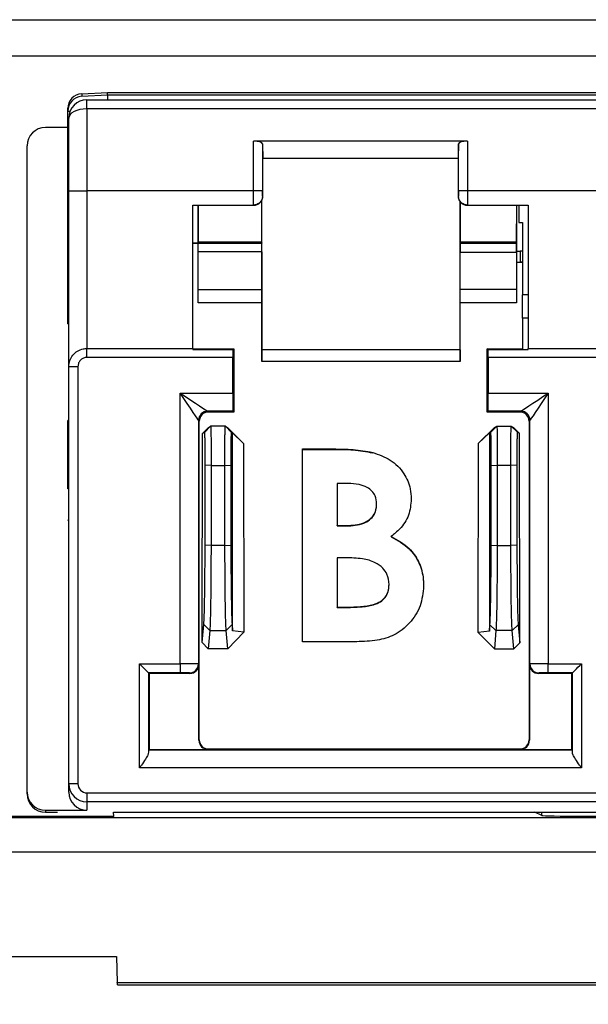
# Model space of a CAD drawing. Units: inches. Extents: x 2.2 to 14.9, y 0.8 to 11.2.
# Drawn here: x 4.5 to 4.8, y 3 to 3.6 of the extents above; entities that cross this region are included whole.
import ezdxf

# ---------------------------------------------------------------- set-up
doc = ezdxf.new("R2010")
doc.units = ezdxf.units.IN
doc.header["$MEASUREMENT"] = 0
doc.styles.add('SLDTEXTSTYLE0', font='TXT', dxfattribs={"width": 0.96})
doc.dimstyles.new('SLDDIMSTYLE0', dxfattribs={"dimtxt": 0.1629160806, "dimasz": 0.13, "dimexe": 0, "dimexo": 0.0625, "dimgap": 0.0407290202, "dimtad": 0, "dimtih": 1, "dimtoh": 1, "dimrnd": 1e-09, "dimzin": 4, "dimdsep": 46, "dimtxsty": 'SLDTEXTSTYLE0', "dimsah": 1, "dimcen": 0.09, "dimadec": 0, "dimazin": 1, "dimtfac": 1, "dimtofl": 0, "dimtmove": 0, "dimatfit": 3, "dimfxl": 1, "dimfrac": 2, "dimtolj": 1, "dimtzin": 12, "dimarcsym": 0})

# ---------------------------------------------------------------- blocks, each defined once
blk = doc.blocks.new('_D')
at = {"color": 7, "linetype": 'Continuous', "lineweight": 18}
for p, q in [((6.0005633233, 3.2337530116), (6.0005633233, 2.5149310351)), ((2.1956804829, 3.0409161107), (2.1956804829, 2.5149310351)), ((2.1956804829, 2.6399310351), (3.9022965998, 2.6399310351)), ((6.0005633233, 2.6399310351), (4.4183459584, 2.6399310351))]:
    blk.add_line(p, q, dxfattribs=at)
for points in [[(2.1956804829, 2.6399310351), (2.3256804829, 2.6199310351), (2.3256804829, 2.6599310351)], [(6.0005633233, 2.6399310351), (5.8705633233, 2.6599310351), (5.8705633233, 2.6199310351)]]:
    blk.add_solid(points, dxfattribs=at)
at = {"color": 7, "linetype": 'Continuous', "lineweight": 18, "insert": (3.9022965998, 2.7411954163), "char_height": 0.1666666667, "attachment_point": 1, "style": 'SLDTEXTSTYLE0'}
blk.add_mtext('3.80', dxfattribs=at)

msp = doc.modelspace()

# ---------------------------------------------------------------- linework, layer by layer
at = {"color": 7, "linetype": 'Continuous', "lineweight": 25}
for p, q in [((2.2501124378, 3.5609161146), (5.6971965902, 3.5609161146)), ((5.7162315036, 3.5412651716), (2.2314070806, 3.5412651716)), ((4.5707954491, 3.5208794737), (4.5847946941, 3.5216132753)), ((4.5707954491, 3.5208794737), (4.5707954491, 3.5195200361)), ((4.5707954491, 3.5195200361), (4.5847946941, 3.5202285379)), ((4.5847946941, 3.5202289046), (4.5847946941, 3.5216132753)), ((4.5847946941, 3.5216132753), (5.6098724123, 3.5216132753)), ((4.5847946941, 3.5202285379), (4.5847946941, 3.5202289046)), ((4.5847946941, 3.5202289046), (5.6098724123, 3.5202289046)), ((4.5736169899, 3.5126782985), (4.5736169899, 3.5175995683)), ((4.5736169899, 3.5175995683), (5.6210500431, 3.5175995683)), ((4.5633335386, 3.5114006999), (4.5633335386, 3.5130150779)), ((4.5633335386, 3.5112839546), (4.5633335386, 3.5114006999)), ((4.5644499891, 3.5113404573), (4.5633335386, 3.5112839546)), ((4.5633335386, 3.4924870051), (4.5633335386, 3.5112839546)), ((4.5736169899, 3.5126782985), (4.5736169899, 3.4683258942)), ((5.6210500431, 3.5126782985), (4.5736169899, 3.5126782985)), ((4.5633335386, 3.5025995549), (4.5511760391, 3.5025995549)), ((4.5637744869, 3.4683258942), (4.5637744869, 3.5077570287)), ((4.5413335361, 3.1433944374), (4.5413335361, 3.4927570153)), ((4.5633335386, 3.396553025), (4.5633335386, 3.4924870051)), ((4.5633335386, 3.4924870051), (4.5637744869, 3.4924870051)), ((4.6635566442, 3.4683258942), (4.6635566442, 3.495208227)), ((4.7791419156, 3.495208227), (4.6635566442, 3.495208227)), ((4.668477914, 3.4938941821), (4.668477914, 3.4683258942)), ((4.668477914, 3.4938941821), (4.6685833661, 3.4858002556)), ((4.7742206458, 3.4938941821), (4.7741151937, 3.4858002556)), ((4.7742206458, 3.4683258942), (4.7742206458, 3.4938941821)), ((4.7791419156, 3.495208227), (4.7791419156, 3.4683258942)), ((4.7741151937, 3.4858002556), (4.6685833661, 3.4858002556)), ((4.6685835861, 3.465483307), (4.6685833661, 3.4858002556)), ((4.7741151937, 3.4858002556), (4.7741149737, 3.465483307)), ((4.5637744869, 3.4683258942), (4.5736169899, 3.4683258942)), ((4.5637744869, 3.3733315782), (4.5637744869, 3.4683258942)), ((4.5736169899, 3.4683258942), (4.5736169899, 3.3831711112)), ((4.6635566442, 3.4683258942), (4.5736169899, 3.4683258942)), ((4.668477914, 3.4683258942), (4.6635566442, 3.4683258942)), ((4.6684777673, 3.4655891625), (4.6685835861, 3.465483307)), ((4.7741149737, 3.465483307), (4.7742207925, 3.4655891625)), ((4.7791419156, 3.4683258942), (4.7742206458, 3.4683258942)), ((4.909619695, 3.4683258942), (4.7791419156, 3.4683258942)), ((4.6307980693, 3.4606860791), (4.6635383844, 3.4606860791)), ((4.6307980693, 3.3831711112), (4.6307980693, 3.4606860791)), ((4.6307980693, 3.4605620372), (4.663662463, 3.4605620372)), ((4.6336525363, 3.4605620372), (4.6336525363, 3.4401908592)), ((4.6337154556, 3.4406310741), (4.6337150156, 3.4605620372)), ((4.6635383844, 3.4606860791), (4.6635554709, 3.4606860791)), ((4.663662463, 3.4605620372), (4.6635383844, 3.4606860791)), ((4.6679158205, 3.4630079689), (4.6679282137, 3.4406310741)), ((4.668075612, 3.3825044456), (4.668075612, 3.4633055888)), ((4.7751859946, 3.3825044456), (4.7751859946, 3.4624181924)), ((4.7753333929, 3.4406919401), (4.7753453461, 3.462228078)), ((4.7791601754, 3.4606860791), (4.7790361702, 3.4605620372)), ((4.7790361702, 3.4605620372), (4.8119004905, 3.4605620372)), ((4.7791431623, 3.4606860791), (4.7791601754, 3.4606860791)), ((4.7791601754, 3.4606860791), (4.8119004905, 3.4606860791)), ((4.8055265041, 3.4605620372), (4.8054734114, 3.4406919401)), ((4.8056307829, 3.4604723516), (4.8056307829, 3.4358507127)), ((4.8068926884, 3.4604723516), (4.8056307829, 3.4604723516)), ((4.8068926884, 3.4605620372), (4.8068926884, 3.4513661068)), ((4.8119004905, 3.4606860791), (4.8119004905, 3.3831711112)), ((4.8068926884, 3.4513661068), (4.8088926853, 3.4513661068)), ((4.8088926853, 3.4513661068), (4.8088926853, 3.4120913171)), ((4.6307980693, 3.4400488142), (4.6680115194, 3.4400488142)), ((4.6336307566, 3.4400282444), (4.6307980693, 3.4400282444)), ((4.6336307566, 3.4078221198), (4.6336307566, 3.4400282444)), ((4.6336525363, 3.4401908592), (4.6337154556, 3.4406310741)), ((4.6679282137, 3.4406310741), (4.6337154556, 3.4406310741)), ((4.6679282137, 3.4406310741), (4.6680115194, 3.4400488142)), ((4.7752417273, 3.4400510508), (4.7753333929, 3.4406919401)), ((4.7752417273, 3.4400510508), (4.8055647837, 3.4400510508)), ((4.8054734114, 3.4406919401), (4.7753333929, 3.4406919401)), ((4.8054734114, 3.4406919401), (4.8055647837, 3.4400510508)), ((4.6680351325, 3.4354650938), (4.6336307566, 3.4354650938)), ((4.6680351325, 3.4354650938), (4.6680541256, 3.4151082523)), ((4.7752068211, 3.4152963868), (4.7752177476, 3.4350314788)), ((4.8055729969, 3.4350314788), (4.7752177476, 3.4350314788)), ((4.8055729969, 3.4350314788), (4.8055589904, 3.4297998659)), ((4.8056307829, 3.4358507127), (4.8055660304, 3.4298415554)), ((4.8056307829, 3.4358507127), (4.8076307798, 3.4358507127)), ((4.8088926853, 3.4358507127), (4.8076307798, 3.4358507127)), ((4.8076307798, 3.4358507127), (4.8076307798, 3.4298415554)), ((4.8055660304, 3.4298415554), (4.8055589904, 3.4297998659)), ((4.8056307829, 3.4297998659), (4.8055589904, 3.4297998659)), ((4.8055660304, 3.4298415554), (4.8076307798, 3.4298415554)), ((4.8056307829, 3.4297998659), (4.8056307829, 3.4296318612)), ((4.8056307829, 3.4296318612), (4.8056307829, 3.4078221198)), ((4.8088926853, 3.4296318612), (4.8056307829, 3.4296318612)), ((4.8088926853, 3.4298415554), (4.8076307798, 3.4298415554)), ((4.6336307566, 3.4151082523), (4.6680541256, 3.4151082523)), ((4.6680541256, 3.4151082523), (4.6680314658, 3.4078221198)), ((4.7752300675, 3.4078221198), (4.7752068211, 3.4152963868)), ((4.7752068211, 3.4152963868), (4.8056307829, 3.4152963868)), ((4.8088926853, 3.3994867827), (4.8088926853, 3.4120913171)), ((4.8119004905, 3.4120913171), (4.8088926853, 3.4120913171)), ((4.6680314658, 3.4078221198), (4.6336307566, 3.4078221198)), ((4.6680314658, 3.4078221198), (4.668049799, 3.3760702166)), ((4.7752118077, 3.3760702166), (4.7752300675, 3.4078221198)), ((4.8056307829, 3.4078221198), (4.7752300675, 3.4078221198)), ((4.5633335386, 3.396553025), (4.5637744869, 3.396553025)), ((4.8088926853, 3.3994867827), (4.8088926853, 3.3828675147)), ((4.8119004905, 3.3994867827), (4.8088926853, 3.3994867827)), ((4.5736169899, 3.3783327621), (4.5736169899, 3.3831711112)), ((4.5736169899, 3.3831711112), (4.6307980693, 3.3831711112)), ((4.6307980693, 3.3831711112), (4.6307980693, 3.382529012)), ((4.6307980693, 3.3829885683), (4.6529194004, 3.3829885683)), ((4.6307980693, 3.382529012), (4.6524598257, 3.382529012)), ((4.6524598257, 3.382529012), (4.6529194004, 3.3829885683)), ((4.6529194004, 3.3829885683), (4.6529198404, 3.3487849218)), ((4.668049799, 3.3760702166), (4.668075612, 3.3825044456)), ((4.7751859946, 3.3825044456), (4.668075612, 3.3825044456)), ((4.7751859946, 3.3825044456), (4.7752118077, 3.3760702166)), ((4.7897787194, 3.3487849218), (4.7897791594, 3.3829885683)), ((4.7902387341, 3.382529012), (4.7897791594, 3.3829885683)), ((4.7897791594, 3.3829885683), (4.8088926853, 3.3829885683)), ((4.7902387341, 3.382529012), (4.8119004905, 3.382529012)), ((4.8119004905, 3.382529012), (4.8119004905, 3.3831711112)), ((4.8119004905, 3.3831711112), (4.8768611201, 3.3831711112)), ((4.6524516125, 3.3783327621), (4.5736169899, 3.3783327621)), ((4.6524516125, 3.3590613147), (4.6524516125, 3.3783327621)), ((4.7752118077, 3.3760702166), (4.668049799, 3.3760702166)), ((4.7902469473, 3.3783327621), (4.7902469473, 3.3590613147)), ((4.8985146633, 3.3783327621), (4.7902469473, 3.3783327621)), ((4.5637744869, 3.1478523559), (4.5637744869, 3.3733315782)), ((4.5686957567, 3.3733315782), (4.5637744869, 3.3733315782)), ((4.5686957567, 3.3733315782), (4.5686957567, 3.1478523559)), ((4.6240185543, 3.2126997739), (4.6240185543, 3.3590613147)), ((4.6240185543, 3.3590613147), (4.6524516125, 3.3590613147)), ((4.7902469473, 3.3590613147), (4.8226929058, 3.3590613147)), ((4.8226929058, 3.3590613147), (4.8226929058, 3.2126997739)), ((4.6524858588, 3.3492188484), (4.6387822171, 3.3492188484)), ((4.6387822171, 3.3492188484), (4.6392161254, 3.3487849218)), ((4.6529198404, 3.3487849218), (4.6392161254, 3.3487849218)), ((4.6524858588, 3.3492188484), (4.6529198404, 3.3487849218)), ((4.7902127011, 3.3492188484), (4.7897787194, 3.3487849218)), ((4.8074953347, 3.3487849218), (4.7897787194, 3.3487849218)), ((4.8079292431, 3.3492188484), (4.7902127011, 3.3492188484)), ((4.8074953347, 3.3487849218), (4.8079292431, 3.3492188484)), ((4.5633335386, 3.3073245491), (4.5633335386, 3.3443226767)), ((4.5637744869, 3.3443063419), (4.5633335386, 3.3443226767)), ((4.6338610206, 3.3442976336), (4.6338610206, 3.2126826599)), ((4.6342950022, 3.3438636336), (4.6338610206, 3.3442976336)), ((4.6342970555, 3.1715737973), (4.6342950022, 3.3438636336)), ((4.8124164579, 3.3438636336), (4.8124144046, 3.1715737973)), ((4.8128505129, 3.3442976336), (4.8124164579, 3.3438636336)), ((4.8128505129, 3.2126826599), (4.8128505129, 3.3442976336)), ((4.6359640496, 3.3372398402), (4.6391709526, 3.3405000925)), ((4.6371996287, 3.337855723), (4.6359640496, 3.3372398402)), ((4.6404049183, 3.3411152237), (4.6371996287, 3.337855723)), ((4.6391709526, 3.3405000925), (4.6404049183, 3.3411152237)), ((4.6483566531, 3.3411152237), (4.6404049183, 3.3411152237)), ((4.6483566531, 3.3411152237), (4.6515619428, 3.337855723)), ((4.6483566531, 3.3411152237), (4.6495906189, 3.3405000925)), ((4.6495906189, 3.3405000925), (4.6582130526, 3.3317340921)), ((4.652264028, 3.3375057621), (4.6515619428, 3.337855723)), ((4.6523047275, 3.2304797576), (4.652264028, 3.3375057621)), ((4.652264028, 3.3375057621), (4.6582130526, 3.3317340921)), ((4.7850488474, 3.3319746776), (4.7937262071, 3.3405000925)), ((4.7850488474, 3.3319746776), (4.7909975787, 3.3375610364)), ((4.7909975787, 3.3375610364), (4.7909568058, 3.2304232549)), ((4.7916996639, 3.3379109974), (4.7909975787, 3.3375610364)), ((4.7916996639, 3.3379109974), (4.7949602462, 3.3411152237)), ((4.7937262071, 3.3405000925), (4.7949602462, 3.3411152237)), ((4.7949602462, 3.3411152237), (4.8028013223, 3.3411152237)), ((4.8060619046, 3.3379109974), (4.8028013223, 3.3411152237)), ((4.8028013223, 3.3411152237), (4.8040353614, 3.3405000925)), ((4.8040353614, 3.3405000925), (4.8072974837, 3.3372951145)), ((4.8072974837, 3.3372951145), (4.8060619046, 3.3379109974)), ((4.6359107369, 3.2241470208), (4.6359640496, 3.3372398402)), ((4.8073507964, 3.2240904539), (4.8072974837, 3.3372951145)), ((4.6582130526, 3.3317340921), (4.6583554643, 3.2298647547)), ((4.6900166919, 3.3288508604), (4.706710099, 3.3288508604)), ((4.6900166919, 3.2246462317), (4.6900166919, 3.3288508604)), ((4.6900166919, 3.3286242814), (4.706710099, 3.3286242814)), ((4.706710099, 3.3286242814), (4.706710099, 3.3288508604)), ((4.7279523936, 3.3267675211), (4.7279523936, 3.3269930369)), ((4.7849057757, 3.2296151676), (4.7850488474, 3.3319746776)), ((4.6374195528, 3.2768083166), (4.637485552, 3.3200951082)), ((4.640690915, 3.3198944705), (4.637485552, 3.3200951082)), ((4.640690915, 3.3198944705), (4.6406249158, 3.2766076973)), ((4.640690915, 3.3198944705), (4.6480706564, 3.3198944705)), ((4.6480706564, 3.3198944705), (4.6512760194, 3.3200951082)), ((4.6481366557, 3.2766076973), (4.6480706564, 3.3198944705)), ((4.6512760194, 3.3200951082), (4.6513419453, 3.2768083166)), ((4.7919205413, 3.27680498), (4.7919865406, 3.3200917533)), ((4.7919865406, 3.3200917533), (4.7952471229, 3.3198944705)), ((4.7952471229, 3.3198944705), (4.7951811237, 3.2766076973)), ((4.8025144456, 3.3198944705), (4.7952471229, 3.3198944705)), ((4.8057750279, 3.3200917533), (4.8025144456, 3.3198944705)), ((4.8025804448, 3.2766076973), (4.8025144456, 3.3198944705)), ((4.8057750279, 3.3200917533), (4.8058410272, 3.27680498)), ((4.5637744869, 3.3073066559), (4.5633335386, 3.3073245491)), ((4.7087133225, 3.3101474648), (4.7087133225, 3.2874361922)), ((4.7145768415, 3.3101474648), (4.7087133225, 3.3101474648)), ((4.7300807957, 3.2989578807), (4.7300807957, 3.299167575)), ((4.5637744869, 3.2902500147), (4.5633335386, 3.2902731144)), ((4.7087133225, 3.2874361922), (4.7136796185, 3.2874361922)), ((4.7087133225, 3.2872331895), (4.7087133225, 3.2874361922)), ((4.7087133225, 3.2872331895), (4.7136796185, 3.2872331895)), ((4.7136796185, 3.2872331895), (4.7136796185, 3.2874361922)), ((4.7379684379, 3.281391707), (4.7379684379, 3.2815913913)), ((4.6406249158, 3.2766076973), (4.6374195528, 3.2768083166)), ((4.6481366557, 3.2766076973), (4.6406249158, 3.2766076973)), ((4.6481366557, 3.2766076973), (4.6513419453, 3.2768083166)), ((4.7919205413, 3.27680498), (4.7951811237, 3.2766076973)), ((4.7951811237, 3.2766076973), (4.8025804448, 3.2766076973)), ((4.8058410272, 3.27680498), (4.8025804448, 3.2766076973)), ((4.7087133225, 3.2700687678), (4.7087133225, 3.2433496273)), ((4.7131787576, 3.2700687678), (4.7087133225, 3.2700687678)), ((4.7367581586, 3.2553553928), (4.7367581586, 3.2555402273)), ((4.7087133225, 3.2433496273), (4.7140968803, 3.2433496273)), ((4.7087133225, 3.2431717227), (4.7087133225, 3.2433496273)), ((4.7087133225, 3.2431717227), (4.7140968803, 3.2431717227)), ((4.7140968803, 3.2431717227), (4.7140968803, 3.2433496273)), ((4.6359107369, 3.2241470208), (4.6367485606, 3.2338620444)), ((4.6399538502, 3.2306649588), (4.6367485606, 3.2338620444)), ((4.6488077212, 3.2306649588), (4.6520130109, 3.2338620444)), ((4.6520130109, 3.2338620444), (4.6523047275, 3.2304797576)), ((4.7909568058, 3.2304232549), (4.7912487424, 3.2338079342)), ((4.7912487424, 3.2338079342), (4.7945093248, 3.2306649588)), ((4.8065128261, 3.2338079342), (4.8032522438, 3.2306649588)), ((4.8065128261, 3.2338079342), (4.8073507964, 3.2240904539)), ((4.6399538502, 3.2306649588), (4.6391056133, 3.2208284875)), ((4.6399538502, 3.2306649588), (4.6488077212, 3.2306649588)), ((4.6496559581, 3.2208284875), (4.6488077212, 3.2306649588)), ((4.6583554643, 3.2298647547), (4.6496559581, 3.2208284875)), ((4.6583554643, 3.2298647547), (4.6523047275, 3.2304797576)), ((4.7909568058, 3.2304232549), (4.7849057757, 3.2296151676)), ((4.7936610879, 3.2208284875), (4.7849057757, 3.2296151676)), ((4.7945093248, 3.2306649588), (4.7936610879, 3.2208284875)), ((4.8032522438, 3.2306649588), (4.7945093248, 3.2306649588)), ((4.8041004806, 3.2208284875), (4.8032522438, 3.2306649588)), ((4.6391056133, 3.2208284875), (4.6359107369, 3.2241470208)), ((4.6496559581, 3.2208284875), (4.6391056133, 3.2208284875)), ((4.7193136068, 3.2246462317), (4.6900166919, 3.2246462317)), ((4.7936610879, 3.2208284875), (4.8041004806, 3.2208284875)), ((4.8073507964, 3.2240904539), (4.8041004806, 3.2208284875)), ((4.601997102, 3.2126997739), (4.6240185543, 3.2126997739)), ((4.601997102, 3.1563740033), (4.601997102, 3.2126997739)), ((4.6240185543, 3.2126997739), (4.6240185543, 3.2077785499)), ((4.6338610206, 3.2126826599), (4.6341016245, 3.2124420377)), ((4.6341016245, 3.1713783112), (4.6341016245, 3.2124420377)), ((4.8126098357, 3.2124420377), (4.8128505129, 3.2126826599)), ((4.8126098357, 3.2124420377), (4.8126098357, 3.1713783112)), ((4.8226929058, 3.2126997739), (4.8407014578, 3.2126997739)), ((4.8226929058, 3.2077785499), (4.8226929058, 3.2126997739)), ((4.8407014578, 3.2126997739), (4.8407014578, 3.1563740033)), ((4.6069182985, 3.2077785499), (4.6069182985, 3.164887937)), ((4.6240185543, 3.2077785499), (4.6069182985, 3.2077785499)), ((4.6071760622, 3.2075208137), (4.6069182985, 3.2077785499)), ((4.6071760622, 3.2075208137), (4.6071760622, 3.1664570826)), ((4.6291803546, 3.2075208137), (4.6071760622, 3.2075208137)), ((4.6291803546, 3.2075208137), (4.6289397508, 3.2077614267)), ((4.8177717094, 3.2077614267), (4.8175311055, 3.2075208137)), ((4.8355224976, 3.2075208137), (4.8175311055, 3.2075208137)), ((4.8357802613, 3.2077785499), (4.8226929058, 3.2077785499)), ((4.8355224976, 3.2075208137), (4.8357802613, 3.2077785499)), ((4.8355224976, 3.1664570826), (4.8355224976, 3.2075208137)), ((4.8357802613, 3.164887937), (4.8357802613, 3.2077785499)), ((4.6341016245, 3.1713783112), (4.6342970555, 3.1715737973)), ((4.8124144046, 3.1715737973), (4.8126098357, 3.1713783112)), ((4.6071760622, 3.1664570826), (4.6069354583, 3.166216465)), ((4.6069354583, 3.166216465), (4.8357631015, 3.166216465)), ((4.6071760622, 3.1664570826), (4.6390228209, 3.1664570826)), ((4.6392183987, 3.1666526237), (4.6390228209, 3.1664570826)), ((4.6392183987, 3.1666526237), (4.8074930614, 3.1666526237)), ((4.8076886392, 3.1664570826), (4.8074930614, 3.1666526237)), ((4.8076886392, 3.1664570826), (4.8355224976, 3.1664570826)), ((4.8355224976, 3.1664570826), (4.8357631015, 3.166216465)), ((4.8407014578, 3.1563740033), (4.601997102, 3.1563740033)), ((4.5686957567, 3.1478523559), (4.5637744869, 3.1478523559)), ((4.5637744869, 3.1433944374), (4.5637744869, 3.1478523559)), ((4.5413335361, 3.1423708717), (4.5413335361, 3.1433944374)), ((4.5736169899, 3.1429309073), (5.6210500431, 3.1429309073)), ((4.5736169899, 3.1429309073), (4.5736169899, 3.1380098346)), ((5.6210500431, 3.1380098346), (4.5736169899, 3.1380098346)), ((4.5736169899, 3.1380098346), (4.5736169899, 3.1335515448)), ((4.5880409032, 3.1301189749), (4.4884296106, 3.1301189749)), ((4.5511760391, 3.1335515448), (4.5511760391, 3.1325264759)), ((4.5511760391, 3.1335515448), (4.5736169899, 3.1335515448)), ((4.5511760391, 3.1325264759), (4.5576578609, 3.1325254905)), ((4.5880409032, 3.1301189749), (4.5879568642, 3.1325254905)), ((4.5879570109, 3.1325208751), (4.5883807626, 3.1325208109)), ((4.5883807626, 3.1325208109), (5.606286307, 3.1325208109)), ((4.8192497256, 3.130716268), (4.8154997956, 3.1325208109)), ((4.8192497256, 3.130716268), (4.8192497256, 3.1325208109)), ((2.3156265077, 3.1295862511), (5.6408439478, 3.1295862511)), ((5.6408439478, 3.1109275218), (2.3156265077, 3.1109275218)), ((4.4869600276, 3.0543987051), (4.5895104496, 3.0543987051)), ((4.5895104496, 3.0543987051), (4.5899984773, 3.0404232932)), ((4.5899984773, 3.0404232932), (5.5367226706, 3.0404232932)), ((4.5900452634, 3.0390835453), (5.5385900091, 3.0390835453))]:
    msp.add_line(p, q, dxfattribs=at)
at = {"color": 7, "linetype": 'Continuous', "lineweight": 25, "flags": 128}
for points in [[(4.6338610206, 3.3442976336), (4.6336660295, 3.3445900836), (4.633101956, 3.3454361938), (4.6321903599, 3.3468036063), (4.630966074, 3.3486399801), (4.6294760312, 3.350875081), (4.6277771375, 3.3534233665), (4.6259345121, 3.3561873596), (4.6240185543, 3.3590613147)], [(4.6240185543, 3.3590613147), (4.6268924544, 3.3571453569), (4.6296565025, 3.3553026765), (4.632204733, 3.3536038195), (4.6344398339, 3.3521137583), (4.636276226, 3.3508895091), (4.6376436569, 3.349977913), (4.6384897671, 3.3494138212), (4.6387822171, 3.3492188484)], [(4.8079292431, 3.3492188484), (4.808221693, 3.3494138212), (4.8090678032, 3.349977913), (4.8104352341, 3.3508895091), (4.8122716262, 3.3521137583), (4.8145067271, 3.3536038195), (4.8170549576, 3.3553026765), (4.8198190057, 3.3571453569), (4.8226929058, 3.3590613147)], [(4.8226929058, 3.3590613147), (4.820776948, 3.3561873596), (4.8189343226, 3.3534233665), (4.8172354289, 3.350875081), (4.8157453861, 3.3486399801), (4.8145211002, 3.3468036063), (4.8136095041, 3.3454361938), (4.8130454306, 3.3445900836), (4.8128505129, 3.3442976336)], [(4.601997102, 3.2126997739), (4.6029550443, 3.2117417949), (4.6038763936, 3.2108204639), (4.6047258038, 3.2099710354), (4.6054708619, 3.2092260048), (4.6060829681, 3.2086138711), (4.6065388029, 3.208158073), (4.6068208396, 3.2078760362), (4.6069182985, 3.2077785499)], [(4.8357802613, 3.2077785499), (4.8358777202, 3.2078760362), (4.8361597569, 3.208158073), (4.8366155917, 3.2086138711), (4.8372276979, 3.2092260048), (4.837972756, 3.2099710354), (4.8388221662, 3.2108204639), (4.8397435155, 3.2117417949), (4.8407014578, 3.2126997739)], [(4.5900452634, 3.0390835453), (4.5900414134, 3.0391945615), (4.5900257203, 3.0396439659), (4.5899984773, 3.0404232932)]]:
    msp.add_lwpolyline(points, dxfattribs=at)
at = {"color": 7, "linetype": 'Continuous', "lineweight": 25}
for centre, radius, start, end in [((4.5736170011, 3.5077570308), 0.0098425196850398, 90, 180), ((4.5511760562, 3.4927570308), 0.0098425196850398, 90, 180), ((4.6636623103, 3.4654833752), 0.0049213497918042, 270.0013962577, 359.9993018626), ((4.7790362588, 3.4654833752), 0.0049213497918042, 180.0006981374, 269.9986037423), ((4.6387822172, 3.3442976519), 0.0049211965779024, 90.0000011016, 180.0002123442), ((4.6392162776, 3.343863567), 0.0049213497918051, 90.0013962577, 179.9993018626), ((4.8074951908, 3.343863567), 0.0049213497918051, 0.0006981374, 89.9986037423), ((4.8079291704, 3.344297506), 0.0049213424909521, 0.0014864204, 89.9991539121), ((4.6289396598, 3.2126827875), 0.0049213607301047, 270.0010584298, 359.9985146827), ((4.6291803171, 3.2124421002), 0.0049212898250668, 270.0006981289, 359.9993018711), ((4.8175311513, 3.2124421002), 0.0049212898250668, 180.0006981289, 269.9993018711), ((4.8177717277, 3.2126826416), 0.0049212148167239, 179.9997865583, 269.999786551), ((4.6390228967, 3.1713783736), 0.0049212898250677, 180.0006981289, 269.9993018711), ((4.6392183769, 3.1715738538), 0.0049212898243359, 180.0006981204, 270), ((4.8074930915, 3.1715738538), 0.0049212898243359, 270, 359.9993018796), ((4.8076885717, 3.1713783736), 0.0049212898250668, 270.0006981289, 359.9993018711), ((4.5736170011, 3.1478523549), 0.009842519692175, 180, 270), ((4.5736170011, 3.1478523549), 0.0049214472361503, 180, 270), ((4.5511760562, 3.1433944372), 0.0098428944723006, 180, 270), ((4.5736170011, 3.1433944372), 0.0098428944723006, 180, 270)]:
    msp.add_arc(centre, radius, start, end, dxfattribs=at)
for centre, major_axis, ratio, start_param, end_param in [((4.5712075523, 3.5130150667), (0, 0.007875215249969258), 0.9998476865, 0.0523598775598871, 1.570796326794897), ((4.5712075523, 3.511661609), (0.005518970241939591, 0.005805346578867442), 0.9674091856, 0.8290313336059442, 2.347467782840929), ((4.5850008769, 3.5123596837), (-0.0001991229430755581, 0.007874014025993858), 0.0261524962, 0.0355682450118995, 0.8420209132343321), ((4.5736170011, 3.5077570308), (0.009842519685038909, 0), 0.5, 1.570796326794897, 3.141592653589793), ((4.6635566802, 3.4938895753), (0.004921259842520342, 0), 0.2679491924, 0.0034906585039468, 1.570796326794897), ((4.7791418888, 3.4938895753), (0.004921259842519454, 0), 0.2679491924, 1.570796326794897, 3.138101995085848), ((4.66323716, 3.4683259077), (0, 0.08661417322834673), 0.0036890064, 4.624068830706016, 4.71238898038469), ((4.6681583899, 3.4683259077), (-8.881784197001252e-16, 0.09153543307086665), 0.0034906727, 4.682486161085636, 4.71238898038469), ((4.7745401792, 3.4683259077), (0, 0.09153543307086665), 0.0034906727, 1.570796326794897, 1.600699146093951), ((4.7794614091, 3.4683259077), (0, 0.08661417322834673), 0.0036890064, 1.570796326794897, 1.659116476473615), ((4.6286525577, 3.4401915115), (0.004999999999999893, 0), 0.0305266584, 5.075207350811824, 6.278820392333454), ((4.6680136854, 3.4350511426), (-2.862813243353912e-06, 0.004999999999983906), 0.0043498651, 4.795270653451841, 6.252666441152086), ((4.7752395262, 3.4350533945), (2.862813243353912e-06, 0.004999999999984794), 0.0043498651, 0.0305188660307196, 1.575181116326891), ((4.8055508802, 3.4350533945), (1.326632439635489e-05, 0.004999999999653948), 0.0044342344, 4.708018446621425, 6.252680696945776), ((4.6524688252, 3.3783327624), (0, 0.004921259842519898), 0.0034906727, 0.5497055970759154, 1.570796326794897), ((4.7902297438, 3.3783327624), (0, 0.004921259842519898), 0.0034906727, 4.71238898038469, 5.733479710062496), ((4.6524860038, 3.3590613165), (0, 0.009842519685039797), 0.0034906727, 1.570796326794897, 3.138101995063178), ((4.7902125653, 3.3590613165), (0, 0.009842519685039797), 0.0034906727, 3.145083312094583, 4.71238898038469), ((4.6240185281, 3.2126825993), (0.009842519685038909, 0), 0.0017453363, 0.0034906585007316, 1.570796326794897), ((4.8226929402, 3.2126825993), (0.009842519685039797, 0), 0.0017453363, 1.570796326794897, 3.138101995089098), ((4.6240185281, 3.2077613694), (0.004921259842519454, 0), 0.0034906727, 0.0034906585008221, 1.570796326794897), ((4.8226929402, 3.2077613694), (0.004921259842519454, 0), 0.0034906727, 1.570796326794897, 3.138101995088914), ((4.6069355571, 3.156374005), (0, 0.009842519685039353), 0.0034906727, 0.003490658500732, 0.5256152793445739), ((4.835763012, 3.156374005), (0, 0.009842519685039353), 0.0034906727, 5.757570027837959, 6.27969464865688), ((4.5511760562, 3.1423693722), (-0.006057589095219917, 0.00775884716461217), 0.999843, 0.9078382141298812, 2.478634540924726), ((4.8412352446, 3.1307301896), (0.02200000000000024, 0), 0.0174550649, 3.177849191113475, 6.246928766618051)]:
    msp.add_ellipse(centre, major_axis=major_axis, ratio=ratio, start_param=start_param, end_param=end_param, dxfattribs=at)
for points, knots in [([(4.668477767345342, 3.465589162456233), (4.668477615172661, 3.465568750393782), (4.668473461203731, 3.465011547399658), (4.668259878061733, 3.463840372950906), (4.667394812577647, 3.462358546344506), (4.666122233430924, 3.46134178759726), (4.664842758913392, 3.460791328507021), (4.663985356553989, 3.460721226797293), (4.663555470874797, 3.460686079097071)], [0, 0, 0, 0, 0.0092640623474996, 0.2528878838301706, 0.5340839785057756, 0.7306358589172927, 0.864945803485181, 1, 1, 1, 1]), ([(4.77914316226259, 3.460686079097071), (4.77871325108932, 3.460721224252367), (4.777855821851696, 3.460791318926768), (4.776576326306673, 3.461341787853953), (4.77530374725831, 3.462358546226068), (4.774438681734466, 3.463840372984098), (4.774225098601224, 3.465011547399455), (4.774220944632242, 3.465568750393775), (4.774220792459559, 3.465589162456233)], [0, 0, 0, 0, 0.1350607458495425, 0.2693696734279499, 0.4659200655565593, 0.7471140310266817, 0.9907360077996067, 1, 1, 1, 1]), ([(4.563774486886573, 3.373331578223719), (4.563886084725357, 3.37445231887227), (4.564109533234161, 3.376696339270908), (4.565852959027423, 3.379676926942245), (4.568407213267387, 3.381898105291294), (4.571163156529251, 3.383020790831042), (4.572943806515522, 3.383129872406339), (4.573616989851805, 3.383171111223261)], [0, 0, 0, 0, 0.2178602692975075, 0.4362141133976311, 0.6539559406390123, 0.8691763703268736, 0.9999999999999999, 0.9999999999999999, 0.9999999999999999, 0.9999999999999999]), ([(4.573616989851805, 3.378332762116282), (4.573280333668443, 3.378311764196125), (4.572388934193901, 3.378256165826274), (4.571009245861017, 3.377683204947187), (4.56973284844769, 3.376552428381846), (4.568862923176906, 3.375038333756942), (4.568751474729594, 3.373900454558503), (4.568695756702311, 3.373331578223719)], [0, 0, 0, 0, 0.1300444654374315, 0.3443322115759107, 0.5619435553841955, 0.7809961329961718, 1, 1, 1, 1]), ([(4.637485552036725, 3.320095108215964), (4.637485928522403, 3.320380894148294), (4.63748668148874, 3.320952462202782), (4.63748675414458, 3.321810974295319), (4.637486214061232, 3.322667474131996), (4.637484781802607, 3.32351996077203), (4.637482691101181, 3.324366099787196), (4.637479726126977, 3.325203702667916), (4.637476076868381, 3.326030584565565), (4.63747163933772, 3.326844586710537), (4.637466638870982, 3.327643467754755), (4.637460718937765, 3.32842521651613), (4.637454198867659, 3.329187795099591), (4.637447040060778, 3.329929195036954), (4.637439075400081, 3.330647320258401), (4.637430573955556, 3.331340477402743), (4.637421504025443, 3.332006761712944), (4.637411727311733, 3.332644501183335), (4.637401383036304, 3.333251806988175), (4.63739049858132, 3.33382728040075), (4.637379261404986, 3.334369401267302), (4.637367334490849, 3.334876715827815), (4.637355001109683, 3.335347748479766), (4.637342342281654, 3.335781404969724), (4.637329191918557, 3.336176663984517), (4.637315692739948, 3.336532234359492), (4.637301880444795, 3.336847575500423), (4.637283255887716, 3.337210865026208), (4.637249391116733, 3.337718778323713), (4.637219528449863, 3.337800959467869), (4.637199628673069, 3.337855723043825)], [0, 0, 0, 0, 0.0312547592602448, 0.0625091018237268, 0.0937643350265404, 0.1250195601830687, 0.1562740074937184, 0.1875289442309283, 0.2187844951105529, 0.2500397244828213, 0.2812954002495286, 0.3125503050580791, 0.3438063650983827, 0.3750620090869815, 0.4063184889753125, 0.4375743574001238, 0.4688317271607444, 0.500087655724543, 0.5313451898159982, 0.5626025396833921, 0.5938598132659576, 0.6251181768301319, 0.6563763063613065, 0.6876345439649898, 0.7188927197651096, 0.7501511975277931, 0.7814101933688741, 0.8126698859493453, 0.8751676307876194, 1, 1, 1, 1]), ([(4.640404918311956, 3.341115223723129), (4.640425295161671, 3.341042772121626), (4.640465188299357, 3.340900928718209), (4.640523123668376, 3.339611766355828), (4.640574549002426, 3.33762920449497), (4.640619396705109, 3.334910866307948), (4.640654166772438, 3.331690011767045), (4.640678844992979, 3.327973398487379), (4.640692611352208, 3.323997499617283), (4.640691478930101, 3.321258455804208), (4.640690915008099, 3.319894470533747)], [0, 0, 0, 0, 0.1277029633421906, 0.2500127336228415, 0.3808143759018879, 0.5000155337350995, 0.6274802279023279, 0.7500106278005102, 0.8755106362941293, 1, 1, 1, 1]), ([(4.648070656423362, 3.319894470533747), (4.648070090792077, 3.321258188240515), (4.64806895471694, 3.323997226582662), (4.648082750646429, 3.327972639701943), (4.648107296270606, 3.331689538516233), (4.648142182567912, 3.334910100522303), (4.648187039802806, 3.3376289006621), (4.648238544532625, 3.339615835009898), (4.64829650665057, 3.340902749603557), (4.648336401441733, 3.34104368240939), (4.648356653119504, 3.341115223723129)], [0, 0, 0, 0, 0.1244651458773745, 0.2499892793994663, 0.3724706398098729, 0.4999842908537359, 0.6191378503153215, 0.7499870275201148, 0.8730866358824155, 0.9999999999999999, 0.9999999999999999, 0.9999999999999999, 0.9999999999999999]), ([(4.651561942758391, 3.337855723043825), (4.651556950635451, 3.337853978625992), (4.651546966370073, 3.337850489783512), (4.651532089156993, 3.337789426562644), (4.651517255153988, 3.337687794680249), (4.6515025895318, 3.337541812551841), (4.6514880881731, 3.33735278476484), (4.651473639270894, 3.337120999190477), (4.65145969701326, 3.336847331358913), (4.651445877044858, 3.33653229977548), (4.651432380073084, 3.336176646455659), (4.651419228555715, 3.335781409670325), (4.651406572137966, 3.335347747206193), (4.651394230269953, 3.334876716221523), (4.651382334888287, 3.334369400775276), (4.651370980050705, 3.333827280797723), (4.651360094765919, 3.333251807356231), (4.651349871465815, 3.332644500738606), (4.651340051625326, 3.33200676184126), (4.651331033247039, 3.331340476927148), (4.651322368720691, 3.330647321061033), (4.651314564875443, 3.329929194610884), (4.651307365843076, 3.329187795056086), (4.65130084586969, 3.328425216922211), (4.651294965774837, 3.327643466041722), (4.651289805852221, 3.326844592471631), (4.65128552632802, 3.326030564754196), (4.651280618041005, 3.324928367287444), (4.651274445093417, 3.322962172991463), (4.651275389838999, 3.321241634014167), (4.651276019394736, 3.320095108215964)], [0, 0, 0, 0, 0.0312590079969919, 0.0625181380642795, 0.0937776183847251, 0.1250374734677094, 0.1562965168055809, 0.1875557744060409, 0.2188154714680904, 0.2500744717906498, 0.2813329540347374, 0.312591134316218, 0.343849376401271, 0.3751075104137998, 0.4063658784593618, 0.4376231917875341, 0.4688805461361705, 0.5001380526402296, 0.5313939856850668, 0.5626513599269326, 0.5939072594249099, 0.6251637192570108, 0.6564193677266074, 0.6876754322479686, 0.718930341537411, 0.7501860376491993, 0.7814412579207285, 0.8126968132813377, 0.8751856607189155, 1, 1, 1, 1]), ([(4.791986540561455, 3.32009175325472), (4.791986914021638, 3.320378486251687), (4.791987660936785, 3.320951948239856), (4.791987778973579, 3.32181329348278), (4.791987066462418, 3.322672613423982), (4.791985838479791, 3.323527913501263), (4.791983543014017, 3.324376841899421), (4.791980753037938, 3.32521721425514), (4.791977048558939, 3.32604684014293), (4.791972656808919, 3.326863512075743), (4.791967528381889, 3.327665039808969), (4.79196163452487, 3.328449369661466), (4.791955138394963, 3.329214449750826), (4.791947857223285, 3.329958283929911), (4.791939918741666, 3.330678843003827), (4.791931434001231, 3.331374215727163), (4.791922272273175, 3.332042746034805), (4.791912405026995, 3.332682561638503), (4.791902075707116, 3.333291900378045), (4.791891220599774, 3.333869235389531), (4.791879851870619, 3.334413163462917), (4.791867982437121, 3.334922139293813), (4.791855549788025, 3.335394768761429), (4.791842790263398, 3.33582984662054), (4.791829702730089, 3.33622637653207), (4.791816053134298, 3.336583136461277), (4.791802338765502, 3.336899512801209), (4.791783393428878, 3.337264034175085), (4.791749754012284, 3.337773577402357), (4.791719694679875, 3.337856043808147), (4.791699663875479, 3.337910997405291)], [0, 0, 0, 0, 0.0312551198732756, 0.0625098031010627, 0.0937642537775775, 0.125019175309097, 0.1562743145636586, 0.1875294261883686, 0.218784817667835, 0.2500399233612298, 0.2812956114661449, 0.3125507414304462, 0.3438063771536334, 0.3750624002174982, 0.4063183217998592, 0.4375748973549684, 0.4688317274121728, 0.5000880410935452, 0.5313448532089726, 0.5626025995302553, 0.5938601769256053, 0.6251180568210216, 0.656376000778818, 0.6876346180745235, 0.7188929235667253, 0.7501510405227603, 0.7814102543284118, 0.8126698840269843, 0.8751677895071216, 1, 1, 1, 1]), ([(4.794960246208953, 3.341115223723129), (4.794980660258479, 3.341042772060092), (4.795020626229691, 3.340900928518689), (4.795078877245317, 3.339611766943598), (4.7951302836799, 3.337629204201155), (4.795175298681849, 3.334910866177795), (4.795210336489379, 3.331690012477471), (4.795235063160562, 3.327973398664235), (4.795248816667486, 3.323997499609026), (4.795247685962062, 3.321258455801464), (4.795247122894929, 3.319894470533747)], [0, 0, 0, 0, 0.1277029892687749, 0.2500128152542375, 0.3808144456630952, 0.5000156154680073, 0.6274803283836681, 0.750010704275804, 0.8755106743771909, 1, 1, 1, 1]), ([(4.802514445608864, 3.319894470533747), (4.802513884222476, 3.321258188218432), (4.802512756673254, 3.323997226516225), (4.802526488763711, 3.327972640254997), (4.802551274966939, 3.331689538243094), (4.802586154021347, 3.334910101030306), (4.802631220891263, 3.337628900589653), (4.802682809659128, 3.339615835358567), (4.802741058933774, 3.340902749445195), (4.802781031260404, 3.341043682361779), (4.802801322294839, 3.341115223723129)], [0, 0, 0, 0, 0.1244651074097364, 0.2499892021368957, 0.372470551618117, 0.4999841824919927, 0.6191377535839053, 0.7499869466535839, 0.8730866101045667, 0.9999999999999999, 0.9999999999999999, 0.9999999999999999, 0.9999999999999999]), ([(4.806061904628314, 3.337910997405291), (4.806056919069504, 3.337909253622577), (4.806046948097015, 3.33790576610791), (4.806031972681533, 3.337844475350886), (4.806017070509846, 3.337742539314347), (4.806002337337747, 3.337596033777913), (4.805987730899125, 3.337406399281956), (4.805973332992244, 3.337173863919327), (4.80595929024256, 3.336899266642376), (4.805945381290493, 3.33658320292272), (4.80593190166037, 3.336226358507958), (4.805918768742075, 3.33582985140173), (4.805906020815954, 3.335394767484174), (4.805893587164025, 3.334922139621733), (4.805881710143631, 3.334413163428479), (4.805870372760561, 3.33386923500406), (4.80585939983648, 3.333291900752496), (4.80584907049619, 3.332682562006933), (4.805839321140038, 3.332042745610327), (4.805830127828357, 3.331374215784874), (4.805821651546545, 3.330678842981637), (4.805813710816866, 3.329958283960964), (4.805806430178988, 3.329214449648807), (4.805799934161925, 3.328449370038484), (4.805794039319752, 3.327665038402929), (4.805788914720525, 3.326863517322952), (4.805784508644614, 3.326046820560491), (4.805779641441754, 3.324940958320297), (4.805773443451177, 3.322968294386958), (4.805774394313858, 3.321242064743695), (4.805775027942338, 3.32009175325472)], [0, 0, 0, 0, 0.0312599768950729, 0.0625190437984244, 0.0937788962684021, 0.1250373645191913, 0.1562972524724424, 0.1875558568521729, 0.2188154416162763, 0.2500746968729133, 0.2813327707063752, 0.3125910749100907, 0.343849690917297, 0.3751076335866219, 0.4063655121935694, 0.4376230883004631, 0.4688808670049854, 0.5001376778319879, 0.5313939599530169, 0.5626507887217957, 0.5939073629884898, 0.6251632832824627, 0.6564193050579352, 0.6876749394927462, 0.7189300681686921, 0.7501857549852287, 0.781440859390269, 0.8126962495813693, 0.8751859830031543, 0.9999999999999999, 0.9999999999999999, 0.9999999999999999, 0.9999999999999999]), ([(4.706710099015518, 3.3288508604021), (4.708492863137106, 3.328835929900372), (4.712058376309654, 3.328806069023133), (4.719182530642223, 3.32854517845152), (4.724446945334459, 3.327613451582263), (4.727952393622718, 3.326993036863836)], [0, 0, 0, 0, 0.2504459782879342, 0.5008898394264281, 1, 1, 1, 1]), ([(4.706710099015518, 3.328624281352894), (4.708492863393463, 3.328609367260846), (4.712058376096198, 3.328579539211046), (4.719182498501297, 3.328318761278227), (4.724446937206156, 3.327387574698013), (4.727952393622718, 3.32676752113568)], [0, 0, 0, 0, 0.2504469207092371, 0.5008915862333796, 1, 1, 1, 1]), ([(4.727952393622718, 3.326993036863836), (4.731239444382908, 3.32584697031089), (4.737845331807752, 3.323543754698332), (4.744989645927964, 3.316237072715315), (4.748403235736981, 3.308420267146947), (4.748672323740768, 3.303567801125638), (4.748777426383495, 3.30167248436902)], [0, 0, 0, 0, 0.2928547803304415, 0.5885414773997995, 0.8392890894829105, 1, 1, 1, 1]), ([(4.730080795701902, 3.299167574972613), (4.729937848818943, 3.300631820029421), (4.729690327426895, 3.303167251143826), (4.727613235689276, 3.306198466910023), (4.724640685986447, 3.308437972417051), (4.720167210663335, 3.309950655834285), (4.716586485922988, 3.310076715259641), (4.714576841471571, 3.310147464798656)], [0, 0, 0, 0, 0.2028067059089161, 0.3511723874229555, 0.4992502459919465, 0.7189594180888551, 1, 1, 1, 1]), ([(4.748777426383495, 3.30167248436902), (4.748503211284269, 3.298739862769615), (4.747951818634781, 3.292842937333341), (4.743390902727978, 3.286013735849954), (4.739540762648519, 3.282873716245214), (4.737968437916519, 3.281591391347519)], [0, 0, 0, 0, 0.3692028363390167, 0.7423943127181816, 1, 1, 1, 1]), ([(4.713679618503034, 3.287436192161215), (4.716933574151577, 3.287585022274898), (4.721424788791223, 3.287790442402763), (4.726400136752277, 3.290621641613994), (4.72883736854139, 3.293366520111564), (4.729945800719884, 3.296425696725512), (4.730042013532824, 3.298379871724813), (4.730080795701903, 3.299167574972613)], [0, 0, 0, 0, 0.4211982546792891, 0.5813514294384333, 0.7421505119099449, 0.8960641297300881, 1, 1, 1, 1]), ([(4.713679618503035, 3.287233189506319), (4.716933499822348, 3.28738192147399), (4.721424316594671, 3.287587192640776), (4.726399596180128, 3.29041641412338), (4.728836888935419, 3.293159450522559), (4.729945773805706, 3.296217104639273), (4.730042005303477, 3.298170484020962), (4.730080795701903, 3.298957880728352)], [0, 0, 0, 0, 0.4212515422364272, 0.5813867518810093, 0.7421654165373779, 0.8960682681648457, 1, 1, 1, 1]), ([(4.737968437916519, 3.281591391347519), (4.741384765978872, 3.279643891691357), (4.747334462182131, 3.276252229327952), (4.753077071390323, 3.268200970247237), (4.755215257921268, 3.260975921929123), (4.75539089733319, 3.256454412372492), (4.75545478924603, 3.254809634065998)], [0, 0, 0, 0, 0.3442735836689524, 0.5995686585869746, 0.8543360850292613, 0.9999999999999999, 0.9999999999999999, 0.9999999999999999, 0.9999999999999999]), ([(4.737968437916519, 3.281391706987624), (4.741384664423132, 3.27944541933463), (4.747333546170761, 3.276056230979548), (4.753076349275011, 3.268010197851351), (4.755215170052422, 3.260789058335428), (4.755390863610899, 3.256269596911867), (4.75545478924603, 3.25462520286323)], [0, 0, 0, 0, 0.3443118079611056, 0.5995709669452602, 0.8543049586784617, 1, 1, 1, 1]), ([(4.636748560550513, 3.233862044387675), (4.636834806820354, 3.235354204110246), (4.637007295823354, 3.238338462366743), (4.637217936179559, 3.248508529343457), (4.637371065332604, 3.261616636983216), (4.637403390506154, 3.27174448475765), (4.637419552799154, 3.276808316602007)], [0, 0, 0, 0, 0.2500160947648036, 0.5000219371783083, 0.7500155124381691, 1, 1, 1, 1]), ([(4.640624915770527, 3.276607697252913), (4.640608712056813, 3.271190545980367), (4.640576304127032, 3.260356075491222), (4.640423357476269, 3.246333422621581), (4.640212553039929, 3.235453699095041), (4.640040085573113, 3.232261225944189), (4.639953850189401, 3.230664958820681)], [0, 0, 0, 0, 0.2499865168398879, 0.4999807838324054, 0.7499856073407845, 1, 1, 1, 1]), ([(4.64880772124206, 3.230664958820681), (4.648721446575, 3.232261225795723), (4.648548900553952, 3.235453698446828), (4.648338245372628, 3.246333423101188), (4.648185259449756, 3.260356075438843), (4.64815285675645, 3.271190545962908), (4.648136655660934, 3.276607697252913)], [0, 0, 0, 0, 0.2500144092619939, 0.5000192176059081, 0.7500134838792577, 1, 1, 1, 1]), ([(4.651341945299821, 3.276808316602007), (4.651358138584104, 3.271744484781763), (4.651390525741009, 3.261616637161199), (4.65154363001335, 3.2485085293203), (4.651754276917835, 3.238338462372532), (4.651926765047689, 3.235354204112176), (4.652013010880947, 3.233862044387675)], [0, 0, 0, 0, 0.2499844914732496, 0.4999780654293645, 0.7499839065390597, 1, 1, 1, 1]), ([(4.791248742417895, 3.233807934179428), (4.791335091265312, 3.235301853054866), (4.791507785406329, 3.238289629321263), (4.791718647002834, 3.248471749019046), (4.791871903371464, 3.261595329253445), (4.791904328860463, 3.271735154998091), (4.791920541323884, 3.276804979973885)], [0, 0, 0, 0, 0.2500161075310569, 0.5000219252730379, 0.750015296669302, 1, 1, 1, 1]), ([(4.795181123657358, 3.276607697252913), (4.795164911210863, 3.271190545849127), (4.795132485813594, 3.260356074543772), (4.794979230128956, 3.246333422823848), (4.79476836804742, 3.23545369831017), (4.794595673623022, 3.232261225768565), (4.794509324751369, 3.230664958820681)], [0, 0, 0, 0, 0.2499864881784474, 0.4999807520615651, 0.749985571249665, 1, 1, 1, 1]), ([(4.803252243752423, 3.230664958820681), (4.803165902736994, 3.232261225845071), (4.802993224019746, 3.235453698632008), (4.802782244099584, 3.246333422384099), (4.802628996261213, 3.260356074424972), (4.802596628483468, 3.271190545842482), (4.802580444846435, 3.276607697252913)], [0, 0, 0, 0, 0.2500144262756097, 0.500019257449539, 0.750013518858131, 1, 1, 1, 1]), ([(4.80584102717991, 3.276804979973885), (4.805857210833826, 3.27173515499099), (4.805889578703155, 3.261595329126505), (4.806042827227073, 3.248471748549183), (4.806253806659665, 3.238289629665142), (4.806426485094557, 3.23530185313661), (4.806512826085898, 3.233807934179428)], [0, 0, 0, 0, 0.249984695297102, 0.499978063868256, 0.7499838952943101, 1, 1, 1, 1]), ([(4.736758158564436, 3.25554022729279), (4.736565508059705, 3.257467716637607), (4.736237581068716, 3.260748662004915), (4.733276357024092, 3.26482249677833), (4.72880671362261, 3.268008084046436), (4.721744111984798, 3.269817596190457), (4.716255756999313, 3.269978537448545), (4.713178757622354, 3.270068767791184)], [0, 0, 0, 0, 0.1828879652992307, 0.3113093330961625, 0.4710217900781886, 0.7034328816815982, 1, 1, 1, 1]), ([(4.714096880349456, 3.243349627286308), (4.716540022451015, 3.243394384393665), (4.721332355709465, 3.243482177475369), (4.727461070933475, 3.244347051026594), (4.732048471917041, 3.246152807690936), (4.734808479692956, 3.248658463714599), (4.736507770764894, 3.251876992924842), (4.736672522947927, 3.254287357408185), (4.736758158564436, 3.25554022729279)], [0, 0, 0, 0, 0.2520426516875491, 0.4943930119575961, 0.6350207340522741, 0.7530705744919362, 0.8716499338668676, 1, 1, 1, 1]), ([(4.714096880349456, 3.24317172267481), (4.716540020945365, 3.243216458422999), (4.721332404758689, 3.243304210587511), (4.727461097964898, 3.244168579582106), (4.732048437032185, 3.245973317869996), (4.734808522816786, 3.248477546675207), (4.736507809443069, 3.251694312362437), (4.736672543913036, 3.254103372700763), (4.736758158564436, 3.255355392761347)], [0, 0, 0, 0, 0.2520692493795222, 0.4944507052054644, 0.6350835760854163, 0.7531247505143545, 0.8716957147562445, 0.9999999999999999, 0.9999999999999999, 0.9999999999999999, 0.9999999999999999]), ([(4.755454789246031, 3.254809634065998), (4.755080655869576, 3.251137555721808), (4.754329890209931, 3.243768872535951), (4.748291594526005, 3.234424122249796), (4.740047740654711, 3.227915031436159), (4.729924577156398, 3.224994403561988), (4.72302613550473, 3.22476804882709), (4.719313606752054, 3.224646231682863)], [0, 0, 0, 0, 0.2065479122809806, 0.4144753966665068, 0.6096184277926391, 0.7899086656790033, 1, 1, 1, 1]), ([(4.60691829848558, 3.164887937015783), (4.606820901066474, 3.164409869161104), (4.606607468227908, 3.163362250238679), (4.605153038181919, 3.160920717613444), (4.603525531251243, 3.15853474841703), (4.602367052263881, 3.156897322773315), (4.60202105675226, 3.156407888888483), (4.601997102002328, 3.156374003286138)], [0, 0, 0, 0, 0.2181665892382749, 0.478081604713622, 0.8439728423953984, 0.989197572171968, 1, 1, 1, 1]), ([(4.840701457802574, 3.156374003286138), (4.840677503052641, 3.156407888888483), (4.840331507541022, 3.156897322773315), (4.839173028553657, 3.15853474841703), (4.837545521622984, 3.160920717613444), (4.836091091576994, 3.163362250238679), (4.835877658738428, 3.164409869161104), (4.835780261319321, 3.164887937015783)], [0, 0, 0, 0, 0.0108024278280318, 0.1560271576046014, 0.5219183952863778, 0.7818334107617251, 1, 1, 1, 1])]:
    msp.add_open_spline(points, degree=3, knots=knots, dxfattribs=at)

# ---------------------------------------------------------------- dimensions: what is measured, and where the dimension line sits
at = {"color": 7, "linetype": 'Continuous', "lineweight": 18}
dim = msp.add_linear_dim(base=(6.0005633233, 2.6399310351), p1=(2.1956804829, 3.0909161107), p2=(6.0005633233, 3.2837530116), dimstyle='SLDDIMSTYLE0', dxfattribs=at)
dim.commit()
dim.dimension.update_dxf_attribs({"geometry": '_D', "text_midpoint": (4.1603212791, 2.6399310351), "dimtype": 160})

doc.saveas('drawing.dxf')
